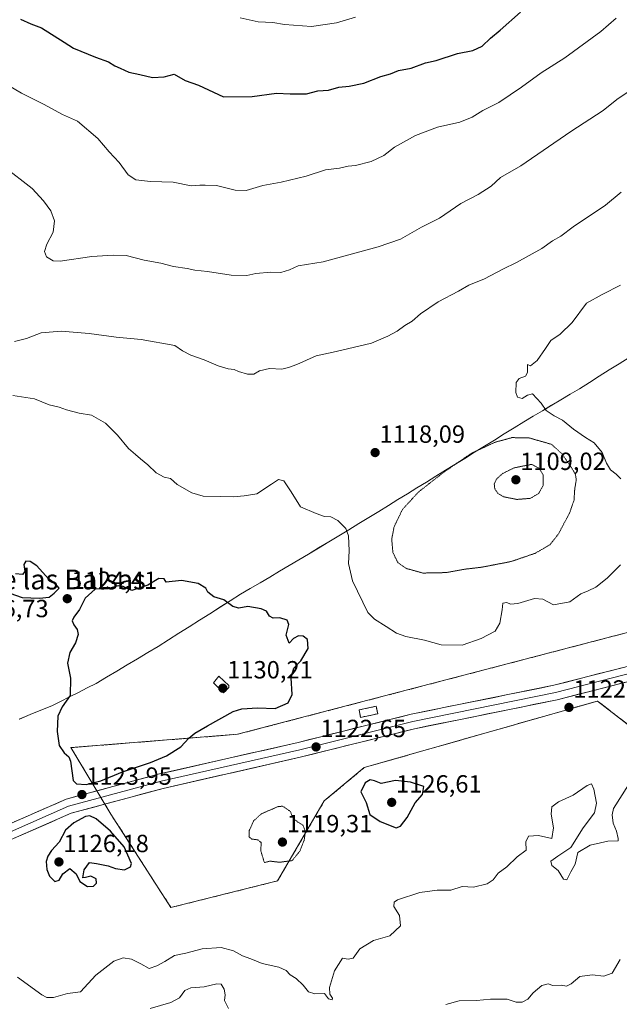
# Model space of a CAD drawing. Units: metres. Extents: x 614309 to 617760, y 4727063 to 4729434.
# Drawn here: x 617139 to 617381, y 4727474 to 4727870 of the extents above; entities that cross this region are included whole.
import ezdxf
from ezdxf.enums import TextEntityAlignment as Align

# ---------------------------------------------------------------- set-up
doc = ezdxf.new("R2010")
doc.units = ezdxf.units.M
doc.header["$MEASUREMENT"] = 0
doc.linetypes.add('TRAZOS2', pattern=[0.375, 0.25, -0.125])
doc.linetypes.add('TRAZOSX2', pattern=[1.5, 1, -0.5])
for name, color, linetype, lineweight in [('Arbolado forestal CxS', 92, 'Continuous', 0), ('Carátula', 7, 'Continuous', 5), ('Curva de nivel maestra', 36, 'Continuous', 30), ('Curva de nivel normal', 36, 'Continuous', 0), ('Curva de nivel normal depresión', 36, 'TRAZOS2', 0), ('Edificación ligera', 1, 'Continuous', 0), ('Edificación ligera Cxs', 1, 'Continuous', 0), ('Instalación de energía eléctrica', 135, 'TRAZOSX2', 0), ('Instalación de energía eléctrica Cxs', 135, 'Continuous', 0), ('Layer 0', 7, 'Continuous', 0), ('Municipio', 9, 'Continuous', 13), ('Municipio CxS', 142, 'Continuous', 0), ('Núcleo urbano CxS', 19, 'Continuous', 0), ('Punto de cota en terreno', 7, 'Continuous', 0), ('Rótulo de punto de cota en terreno', 19, 'Continuous', 0), ('Texto cartográfico', 19, 'Continuous', 0)]:
    doc.layers.add(name, color=color, linetype=linetype, lineweight=lineweight)
doc.styles.add('Arial', font='txt', dxfattribs={"height": 0.2})

# ---------------------------------------------------------------- blocks, each defined once
blk = doc.blocks.new('*U156')
at = {"layer": 'Núcleo urbano CxS', "color": 19, "linetype": 'Continuous', "lineweight": 0}
blk.add_polyline3d([(617396.08, 4727577.06, 1120.74), (617371.92, 4727595.85, 1122.24), (617277.96, 4727569.01, 1124.69), (617261.85, 4727555.59, 1121.63), (617243.06, 4727523.37, 1121.42), (617200.11, 4727512.63, 1122.8), (617200.11, 4727512.63, 1122.8), (617175.95, 4727550.22, 1123.96), (617159.84, 4727577.06, 1125.48), (617226.95, 4727582.43, 1122.94), (617463.2, 4727644.17, 1122.68)], dxfattribs=at)
blk = doc.blocks.new('*U176')
at = {"layer": 'Instalación de energía eléctrica Cxs', "color": 135, "linetype": 'Continuous', "lineweight": 0}
blk.add_polyline3d([(617396.0817, 4727577.0607, 1120.4166), (617371.9211, 4727595.8527, 1122.4299), (617277.9609, 4727569.0081, 1123.8195), (617261.8533, 4727555.5853, 1121.1744), (617243.0609, 4727523.3709, 1120.7372), (617200.1077, 4727512.6331, 1123.3632), (617200.1077, 4727512.6331, 1123.3632), (617175.9473, 4727550.2171, 1123.7882), (617159.8403, 4727577.0627, 1125.3309), (617226.9545, 4727582.4313, 1123.006), (617463.1969, 4727644.1739, 1122.9185)], dxfattribs=at)
blk = doc.blocks.new('*U177')
at = {"layer": 'Municipio CxS', "color": 142, "linetype": 'Continuous', "lineweight": 0}
blk.add_polyline3d([(617139.0525, 4727588.59, 1121.49), (617143.405, 4727590.36, 1122.0944), (617147.7575, 4727592.13, 1122.8214), (617152.11, 4727593.9, 1123.692), (617155.686, 4727595.7, 1124.3789), (617159.262, 4727597.5, 1124.9281), (617162.838, 4727599.3, 1125.6234), (617166.414, 4727601.1, 1126.2851), (617169.99, 4727602.9, 1126.8292), (617174.1583, 4727605.3967, 1127.2435), (617178.3267, 4727607.8933, 1127.2402), (617182.495, 4727610.39, 1127.1286), (617186.6633, 4727612.8867, 1127.3403), (617190.8317, 4727615.3833, 1127.3431), (617195, 4727617.88, 1126.9164), (617199.1438, 4727620.505, 1126.6569), (617203.2875, 4727623.13, 1126.4967), (617207.4312, 4727625.755, 1126.4042), (617211.575, 4727628.38, 1126.2089), (617215.7187, 4727631.005, 1125.7012), (617219.8625, 4727633.63, 1125.2959), (617224.0062, 4727636.255, 1124.8748), (617228.15, 4727638.88, 1124.4739), (617232.0643, 4727641.19, 1124.3501), (617235.9786, 4727643.5, 1123.8821), (617239.8929, 4727645.81, 1123.4497), (617243.8071, 4727648.12, 1123.0775), (617247.7214, 4727650.43, 1122.8431), (617251.6357, 4727652.74, 1123.1614), (617255.55, 4727655.05, 1122.2518), (617259.5886, 4727657.5086, 1121.6266), (617263.6271, 4727659.9671, 1121.3764), (617267.6657, 4727662.4257, 1121.0584), (617271.7043, 4727664.8843, 1119.9644), (617275.7429, 4727667.3429, 1118.726), (617279.7814, 4727669.8014, 1118.0245), (617283.82, 4727672.26, 1117.3624), (617287.6525, 4727674.625, 1116.8989), (617291.485, 4727676.99, 1116.1303), (617295.3175, 4727679.355, 1115.6954), (617299.15, 4727681.72, 1115.5187), (617302.9825, 4727684.085, 1115.2329), (617306.815, 4727686.45, 1115.1463), (617310.6475, 4727688.815, 1114.9527), (617314.48, 4727691.18, 1114.8002), (617318.4457, 4727693.6371, 1114.5745), (617322.4114, 4727696.0943, 1114.5582), (617326.3771, 4727698.5514, 1114.7454), (617330.3429, 4727701.0086, 1115.1321), (617334.3086, 4727703.4657, 1115.735), (617338.2743, 4727705.9229, 1116.5338), (617342.24, 4727708.38, 1117.84), (617345.9683, 4727710.5933, 1118.937), (617349.6967, 4727712.8067, 1119.6517), (617353.425, 4727715.02, 1120.592), (617357.1533, 4727717.2333, 1121.7887), (617360.8817, 4727719.4467, 1122.5198), (617364.61, 4727721.66, 1122.9321), (617368.6114, 4727724.19, 1123.1037), (617372.6129, 4727726.72, 1123.1344), (617376.6143, 4727729.25, 1122.968), (617380.6157, 4727731.78, 1123.1657), (617384.6171, 4727734.31, 1123.3644)], dxfattribs=at)
blk = doc.blocks.new('5PATER')
at = {"layer": 'Carátula', "linetype": 'Continuous', "lineweight": 5}
h = blk.add_hatch(color=250, dxfattribs=at)
edge = h.paths.add_edge_path()
edge.add_ellipse((0, 0.01), major_axis=(-1.33, -1.34), ratio=0.999422, start_angle=0, end_angle=360)

msp = doc.modelspace()

# ---------------------------------------------------------------- linework, layer by layer
at = {"layer": 'Arbolado forestal CxS', "color": 92, "linetype": 'Continuous', "lineweight": 0}
msp.add_polyline3d([(617463.2, 4727644.17, 1122.68), (617226.95, 4727582.43, 1122.94), (617159.84, 4727577.06, 1125.48), (617175.95, 4727550.22, 1123.96), (617200.11, 4727512.63, 1122.8), (617243.06, 4727523.37, 1121.42), (617261.85, 4727555.59, 1121.63), (617277.96, 4727569.01, 1124.69), (617371.92, 4727595.85, 1122.24), (617396.08, 4727577.06, 1120.74)], dxfattribs=at)
msp.add_polyline3d([(617463.2, 4727644.17, 1122.68), (617226.95, 4727582.43, 1122.94), (617159.84, 4727577.06, 1125.48), (617175.95, 4727550.22, 1123.96), (617200.11, 4727512.63, 1122.8), (617243.06, 4727523.37, 1121.42), (617261.85, 4727555.59, 1121.63), (617277.96, 4727569.01, 1124.69), (617371.92, 4727595.85, 1122.24), (617396.08, 4727577.06, 1120.74)], dxfattribs=at)
at = {"layer": 'Curva de nivel maestra', "color": 36, "linetype": 'Continuous', "lineweight": 30}
for points in [[(617139.48, 4727870.57, 1100), (617143.69, 4727868.69, 1100), (617148.04, 4727867.12, 1100), (617157.11, 4727861.38, 1100), (617160.82, 4727858.92, 1100), (617169.68, 4727855.34, 1100), (617175.02, 4727853.47, 1100), (617177.45, 4727851.8, 1100), (617179.71, 4727850.9, 1100), (617183.15, 4727849.23, 1100), (617187.61, 4727848.32, 1100), (617192.74, 4727847.12, 1100), (617197.35, 4727847.44, 1100), (617201.44, 4727848.42, 1100), (617205.77, 4727845.96, 1100), (617211.22, 4727844.06, 1100), (617221.22, 4727839.25, 1100), (617232.77, 4727839.4, 1100), (617242.61, 4727840.83, 1100), (617248.11, 4727840.58, 1100), (617254.63, 4727840.57, 1100), (617259.24, 4727841.78, 1100), (617263.49, 4727842.05, 1100), (617267.65, 4727843.26, 1100), (617271.9, 4727843.66, 1100), (617277.79, 4727844.88, 1100), (617284.63, 4727847.45, 1100), (617288.52, 4727848.64, 1100), (617291.8, 4727849.87, 1100), (617296.8, 4727850.87, 1100), (617302.61, 4727853, 1100), (617306.92, 4727853.98, 1100), (617315.5, 4727856.75, 1100), (617321.62, 4727858.03, 1100), (617325.42, 4727859.72, 1100), (617328.78, 4727863, 1100), (617332.7, 4727866.21, 1100), (617340.86, 4727873.48, 1100)], [(617147.18, 4727637.25, 1125), (617151.02, 4727637.64, 1125), (617153.11, 4727639.34, 1125), (617155.06, 4727641.36, 1125), (617153.54, 4727643.14, 1125), (617150.78, 4727645.14, 1125), (617146.12, 4727650.28, 1125), (617143.45, 4727652.12, 1125), (617141.61, 4727652.26, 1125), (617140.81, 4727650.92, 1125), (617141.32, 4727648.06, 1125), (617140.33, 4727646.79, 1125), (617137.51, 4727647.1, 1125)], [(617165.91, 4727562.23, 1125), (617171.86, 4727563.73, 1125), (617180.61, 4727567.34, 1125), (617191.9, 4727571.02, 1125), (617198.37, 4727573.7, 1125), (617204.1, 4727577.34, 1125), (617207.33, 4727580.83, 1125), (617209.77, 4727582.93, 1125), (617214.77, 4727585.86, 1125), (617225.12, 4727591.62, 1125), (617228.68, 4727592.67, 1125), (617234.94, 4727593.12, 1125), (617242.07, 4727592.89, 1125), (617247.3, 4727595.16, 1125), (617248.9, 4727598.48, 1125), (617248.52, 4727605.14, 1125), (617249.66, 4727609.15, 1125), (617252.44, 4727612.04, 1125), (617255.32, 4727617, 1125), (617255.08, 4727620.7, 1125), (617253.41, 4727622.01, 1125), (617251.44, 4727622.08, 1125), (617249.44, 4727621.1, 1125), (617247.67, 4727619.16, 1125), (617246.56, 4727622.42, 1125), (617247.52, 4727626.65, 1125), (617246.92, 4727628.41, 1125), (617244.01, 4727629.43, 1125), (617241.3, 4727629.23, 1125), (617239.82, 4727630.08, 1125), (617238.55, 4727632.06, 1125), (617236.45, 4727633.03, 1125), (617231.04, 4727633.89, 1125), (617227.38, 4727633.29, 1125), (617225.05, 4727633.89, 1125), (617221.42, 4727636.56, 1125), (617217.38, 4727637.77, 1125), (617214.99, 4727639.66, 1125), (617214.15, 4727641.36, 1125), (617211.09, 4727643.16, 1125), (617204.37, 4727644.37, 1125), (617198.24, 4727643.7, 1125), (617197.35, 4727645.06, 1125), (617195.19, 4727645.27, 1125), (617190.78, 4727642.51, 1125), (617184.3, 4727640.38, 1125), (617180.83, 4727641.94, 1125), (617178.83, 4727642.21, 1125), (617174.58, 4727641.1, 1125), (617169.58, 4727640.86, 1125), (617165.52, 4727637.29, 1125), (617163.24, 4727632.77, 1125), (617161.01, 4727629.69, 1125), (617160.39, 4727628.12, 1125), (617160.98, 4727626.57, 1125), (617162.38, 4727624.63, 1125), (617162.78, 4727622.61, 1125), (617161.71, 4727619.3, 1125), (617159.41, 4727615.37, 1125), (617158.5, 4727611.04, 1125), (617159.69, 4727605.04, 1125), (617159.54, 4727598.04, 1125), (617156.25, 4727593.55, 1125), (617154.62, 4727589.75, 1125), (617154.25, 4727583.55, 1125), (617155.05, 4727577.93, 1125), (617157.09, 4727574.94, 1125), (617159.01, 4727573.33, 1125), (617159.66, 4727571.66, 1125), (617160.73, 4727563.76, 1125), (617162.06, 4727562.48, 1125), (617165.91, 4727562.23, 1125)], [(617130.1, 4727641.02, 1125), (617140.25, 4727637.55, 1125), (617147.18, 4727637.25, 1125)], [(617290.84, 4727544.78, 1125), (617292.59, 4727545.47, 1125), (617295.17, 4727548.9, 1125), (617298.49, 4727554.76, 1125), (617301.45, 4727558.24, 1125), (617301.96, 4727561.37, 1125), (617296.63, 4727563.09, 1125), (617290.58, 4727563.76, 1125), (617284.74, 4727562.67, 1125), (617282.11, 4727563.7, 1125), (617280.39, 4727564.14, 1125), (617278.28, 4727562.86, 1125), (617276.53, 4727559.29, 1125), (617278.7, 4727554.97, 1125), (617280.16, 4727550.09, 1125), (617284.37, 4727547.25, 1125), (617290.84, 4727544.78, 1125)], [(617166.56, 4727521.16, 1125), (617168.91, 4727521.17, 1125), (617170.15, 4727522.42, 1125), (617169.99, 4727524.25, 1125), (617167.83, 4727525.28, 1125), (617165.68, 4727524.71, 1125), (617164.65, 4727524.63, 1125), (617165.17, 4727527.77, 1125), (617167.34, 4727530.78, 1125), (617170.12, 4727530.43, 1125), (617174.78, 4727529.44, 1125), (617177.78, 4727528.33, 1125), (617181.46, 4727527.86, 1125), (617183.76, 4727529.03, 1125), (617184.17, 4727530.4, 1125), (617181.27, 4727537.11, 1125), (617175.71, 4727543.35, 1125), (617169.97, 4727548.32, 1125), (617167.43, 4727549.52, 1125), (617165.67, 4727549.37, 1125), (617161, 4727546.81, 1125), (617157.62, 4727543.79, 1125), (617155.14, 4727538.91, 1125), (617152.05, 4727535.55, 1125), (617150.52, 4727533.37, 1125), (617149.9, 4727531.11, 1125), (617150.06, 4727528, 1125), (617151.23, 4727525.31, 1125), (617153.33, 4727523.13, 1125), (617155.06, 4727523.69, 1125), (617156.58, 4727526.23, 1125), (617159.44, 4727528.36, 1125), (617161.93, 4727526.19, 1125), (617163.48, 4727523.07, 1125), (617166.56, 4727521.16, 1125)]]:
    msp.add_polyline3d(points, dxfattribs=at)
at = {"layer": 'Curva de nivel normal', "color": 36, "linetype": 'Continuous', "lineweight": 0}
for points in [[(617130.21, 4727846.43, 1105), (617139.91, 4727840.8, 1105), (617148.78, 4727836.4, 1105), (617156.46, 4727832.19, 1105), (617162.46, 4727829.54, 1105), (617170.64, 4727822.49, 1105), (617175.28, 4727817.18, 1105), (617179.27, 4727812.83, 1105), (617182.9, 4727807.88, 1105), (617185.99, 4727805.9, 1105), (617191.82, 4727805.14, 1105), (617201, 4727804.9, 1105), (617208.23, 4727803.47, 1105), (617211.76, 4727803.71, 1105), (617213.88, 4727803.75, 1105), (617218.4, 4727803.62, 1105), (617225.97, 4727801.66, 1105), (617230.4, 4727801.61, 1105), (617237.11, 4727803.65, 1105), (617244.44, 4727804.88, 1105), (617254.62, 4727807.34, 1105), (617262.32, 4727809.89, 1105), (617268.04, 4727810.62, 1105), (617271.45, 4727811.33, 1105), (617274.45, 4727811.6, 1105), (617280.7, 4727813.32, 1105), (617285.78, 4727815.68, 1105), (617290.18, 4727819.02, 1105), (617298.64, 4727823.72, 1105), (617307.43, 4727827.12, 1105), (617316.43, 4727829.16, 1105), (617321.43, 4727831.08, 1105), (617325.76, 4727833.78, 1105), (617332.16, 4727837.06, 1105), (617341.33, 4727843.16, 1105), (617349.26, 4727849.01, 1105), (617358.77, 4727855.01, 1105), (617373.16, 4727865.67, 1105), (617379.46, 4727871.02, 1105)], [(617228.02, 4727871.18, 1095), (617235.27, 4727869.52, 1095), (617241.09, 4727869.22, 1095), (617245.77, 4727868.5, 1095), (617256.77, 4727867.7, 1095), (617266.77, 4727869.16, 1095), (617274.42, 4727871.39, 1095)], [(617132.84, 4727811.27, 1110), (617144.24, 4727802.38, 1110), (617148.76, 4727797.35, 1110), (617151.72, 4727793.36, 1110), (617153.2, 4727789.33, 1110), (617152.61, 4727784.82, 1110), (617150.08, 4727779.89, 1110), (617149.16, 4727776.98, 1110), (617150.04, 4727774.8, 1110), (617152.74, 4727773.28, 1110), (617155.49, 4727773.06, 1110), (617168.29, 4727774.96, 1110), (617176.83, 4727775.52, 1110), (617182.12, 4727775.36, 1110), (617189.29, 4727773.47, 1110), (617196.04, 4727772.24, 1110), (617201.2, 4727770.92, 1110), (617206.67, 4727770.16, 1110), (617209.77, 4727769.5, 1110), (617214.77, 4727768.98, 1110), (617224.4, 4727767.49, 1110), (617230.61, 4727767.27, 1110), (617234.34, 4727768.06, 1110), (617240.35, 4727768.71, 1110), (617244.38, 4727768.56, 1110), (617247.85, 4727769.55, 1110), (617251.34, 4727771.2, 1110), (617261.44, 4727772.89, 1110), (617283.56, 4727778.88, 1110), (617292.61, 4727781.98, 1110), (617300.94, 4727786.83, 1110), (617308.28, 4727790.36, 1110), (617316.91, 4727796.36, 1110), (617323.82, 4727800.02, 1110), (617329.06, 4727803.32, 1110), (617332.88, 4727806.86, 1110), (617340.96, 4727811.52, 1110), (617361.1, 4727825.38, 1110), (617374.1, 4727833.79, 1110), (617379.63, 4727838.23, 1110), (617384.6, 4727841.56, 1110)], [(617137.09, 4727740.75, 1115), (617142, 4727741.96, 1115), (617147.8, 4727744.22, 1115), (617155.96, 4727744.86, 1115), (617167.21, 4727743.92, 1115), (617178.05, 4727742.41, 1115), (617188.12, 4727741.5, 1115), (617201.66, 4727739.06, 1115), (617204.8, 4727737.02, 1115), (617208.17, 4727735.28, 1115), (617213.54, 4727733.3, 1115), (617219.12, 4727730.92, 1115), (617223.15, 4727729.68, 1115), (617225.52, 4727729.45, 1115), (617227.36, 4727728.62, 1115), (617230.95, 4727727.54, 1115), (617233.43, 4727727.62, 1115), (617235.77, 4727728.93, 1115), (617239.77, 4727729.84, 1115), (617244.77, 4727729.53, 1115), (617247.44, 4727730.2, 1115), (617250.77, 4727731.43, 1115), (617258.56, 4727734.97, 1115), (617266.58, 4727736.71, 1115), (617280.89, 4727739.99, 1115), (617287.44, 4727742.89, 1115), (617291.23, 4727744.85, 1115), (617294.26, 4727747.11, 1115), (617297.28, 4727748.86, 1115), (617300.66, 4727751.81, 1115), (617307.77, 4727756.7, 1115), (617315.9, 4727760.94, 1115), (617320.13, 4727763.38, 1115), (617326.33, 4727765.92, 1115), (617333.75, 4727769.92, 1115), (617339.32, 4727772.52, 1115), (617349.43, 4727778.15, 1115), (617353.76, 4727781.26, 1115), (617357.1, 4727783.21, 1115), (617362.1, 4727786.94, 1115), (617375.1, 4727795.68, 1115), (617381.43, 4727800.93, 1115)], [(617381.1, 4727763.49, 1120), (617373.76, 4727759.65, 1120), (617367.46, 4727756.17, 1120), (617361.73, 4727748.39, 1120), (617356.78, 4727743.68, 1120), (617353.11, 4727741.19, 1120), (617350.97, 4727737.9, 1120), (617347.6, 4727733.12, 1120), (617344.84, 4727730.96, 1120), (617343.7, 4727731.4, 1120), (617343.7, 4727728.29, 1120), (617342.93, 4727726.77, 1120), (617340.33, 4727725.82, 1120), (617339.16, 4727724.19, 1120), (617338.98, 4727720.11, 1120), (617339.66, 4727718.25, 1120), (617341.49, 4727717.76, 1120), (617343.75, 4727719.1, 1120), (617345.7, 4727719.57, 1120), (617349.18, 4727715.9, 1120), (617351.21, 4727712.92, 1120), (617354.47, 4727710.73, 1120), (617357.85, 4727709.02, 1120), (617362.18, 4727705.44, 1120), (617367.02, 4727702.04, 1120), (617370.53, 4727699.84, 1120), (617373.73, 4727695.99, 1120), (617375.48, 4727691.75, 1120), (617377.14, 4727689.07, 1120), (617379.33, 4727687.26, 1120), (617381.24, 4727685.39, 1120)], [(617381.08, 4727650.68, 1120), (617375.77, 4727645.34, 1120), (617371.25, 4727641.72, 1120), (617368.16, 4727640.21, 1120), (617365.21, 4727639.01, 1120), (617360.76, 4727635.8, 1120), (617354.12, 4727634.66, 1120), (617349.9, 4727636.9, 1120), (617346.53, 4727637.13, 1120), (617339.85, 4727635.12, 1120), (617336.9, 4727634.9, 1120), (617335.33, 4727635.54, 1120), (617333.82, 4727635.23, 1120), (617333.5, 4727632.58, 1120), (617332.54, 4727627.24, 1120), (617330.61, 4727623.95, 1120), (617325.03, 4727621.01, 1120), (617317.43, 4727618.41, 1120), (617308.92, 4727618.51, 1120), (617302.24, 4727620.42, 1120), (617294.66, 4727621.89, 1120), (617290.87, 4727623.21, 1120), (617286.83, 4727625.81, 1120), (617282.03, 4727628.78, 1120), (617279.4, 4727631.55, 1120), (617273.26, 4727644.24, 1120), (617271.64, 4727651.25, 1120), (617271.84, 4727656.39, 1120), (617271.65, 4727662.37, 1120), (617270.48, 4727665.35, 1120), (617267.37, 4727668.62, 1120), (617264.45, 4727670.04, 1120), (617261.97, 4727670.22, 1120), (617258.53, 4727671.44, 1120), (617252.3, 4727674.16, 1120), (617248.53, 4727680.11, 1120), (617245.63, 4727684.53, 1120), (617243.44, 4727685.08, 1120), (617240.59, 4727683.29, 1120), (617234.69, 4727679.28, 1120), (617229.59, 4727678.47, 1120), (617225.29, 4727678.08, 1120), (617219.97, 4727678.3, 1120), (617213.14, 4727678.39, 1120), (617208.47, 4727679.69, 1120), (617202.64, 4727683.1, 1120), (617199.91, 4727685.54, 1120), (617197.36, 4727686.11, 1120), (617194.2, 4727687.77, 1120), (617190.83, 4727691.04, 1120), (617187.82, 4727693.41, 1120), (617185.87, 4727695.25, 1120), (617183.07, 4727697.54, 1120), (617178.63, 4727703, 1120), (617173.76, 4727707.82, 1120), (617168.12, 4727711.07, 1120), (617163.17, 4727711.9, 1120), (617158.08, 4727713.2, 1120), (617155.11, 4727714.3, 1120), (617151.12, 4727715.23, 1120), (617145.12, 4727717.68, 1120), (617136.45, 4727718.96, 1120)], [(617221.22, 4727599.15, 1130), (617223.44, 4727601.32, 1130), (617223.44, 4727602.16, 1130), (617219.44, 4727605.81, 1130), (617217.2, 4727603.13, 1130), (617221.22, 4727599.15, 1130)], [(617138.27, 4727484.57, 1120), (617148.05, 4727477.47, 1120), (617150.08, 4727476.37, 1120), (617152.76, 4727476.35, 1120), (617158.46, 4727477.96, 1120), (617163.68, 4727478.63, 1120), (617169.88, 4727485.4, 1120), (617177.04, 4727491.06, 1120), (617180.8, 4727492.4, 1120), (617184.21, 4727491.8, 1120), (617187.98, 4727489.88, 1120), (617191.37, 4727488.05, 1120), (617194.38, 4727489.2, 1120), (617197.6, 4727490.82, 1120), (617201.5, 4727493.26, 1120), (617206.16, 4727494.18, 1120), (617212.65, 4727495.92, 1120), (617220.31, 4727496.56, 1120), (617225.35, 4727495.23, 1120), (617228.95, 4727493.2, 1120), (617232.28, 4727491.89, 1120), (617236.79, 4727490.06, 1120), (617243.57, 4727488.64, 1120), (617246.54, 4727487.26, 1120), (617248.07, 4727485.56, 1120), (617250.56, 4727484.08, 1120), (617253.4, 4727481.37, 1120), (617255.47, 4727478.66, 1120), (617257.99, 4727477.82, 1120), (617261.96, 4727477.92, 1120), (617263.59, 4727475.86, 1120), (617265, 4727475.37, 1120), (617265.15, 4727476.14, 1120), (617264.08, 4727477.74, 1120), (617264.02, 4727480.45, 1120), (617265.95, 4727487.1, 1120), (617269.14, 4727492.27, 1120), (617271.44, 4727491.77, 1120), (617273.44, 4727492.19, 1120), (617276.11, 4727496.03, 1120), (617281.63, 4727499.37, 1120), (617288.24, 4727501.23, 1120), (617292.57, 4727505.24, 1120), (617292.1, 4727509.36, 1120), (617289.86, 4727512.98, 1120), (617290, 4727514.78, 1120), (617291.4, 4727515.71, 1120), (617300.36, 4727518.74, 1120), (617307.33, 4727519.68, 1120), (617312.78, 4727519.57, 1120), (617317.35, 4727521.08, 1120), (617321.92, 4727520.8, 1120), (617327.46, 4727522.15, 1120), (617329.8, 4727523.78, 1120), (617331.82, 4727526.52, 1120), (617335.43, 4727528.99, 1120), (617339.55, 4727533.03, 1120), (617343.11, 4727535.74, 1120), (617342.98, 4727539.08, 1120), (617344.03, 4727541.45, 1120), (617348.06, 4727541.67, 1120), (617353.43, 4727540.46, 1120), (617354.22, 4727544.77, 1120), (617353.25, 4727550.25, 1120), (617353.44, 4727553.26, 1120), (617356.14, 4727555.22, 1120), (617362.06, 4727557.87, 1120), (617367.7, 4727561.77, 1120), (617369.43, 4727562.5, 1120), (617370.34, 4727560.33, 1120), (617371.49, 4727554.62, 1120), (617370.63, 4727550.77, 1120), (617366.09, 4727544.74, 1120), (617361.16, 4727536.86, 1120), (617355.89, 4727533.35, 1120), (617353.09, 4727531.36, 1120), (617353.48, 4727529.51, 1120), (617356.07, 4727527.59, 1120), (617358.23, 4727524.12, 1120), (617359.52, 4727523.8, 1120), (617361.13, 4727526.98, 1120), (617362.91, 4727530.04, 1120), (617363.94, 4727534.85, 1120), (617368.97, 4727537.81, 1120), (617373.1, 4727538.72, 1120), (617376.1, 4727539.42, 1120), (617380.2, 4727539.48, 1120), (617380.23, 4727540.49, 1120), (617379.5, 4727543.44, 1120), (617378.25, 4727546.62, 1120), (617377.76, 4727550, 1120), (617378.38, 4727552.51, 1120), (617384.38, 4727562.04, 1120)], [(617381.07, 4727491.63, 1115), (617377.72, 4727486.21, 1115), (617374.38, 4727484.96, 1115), (617369.73, 4727485.52, 1115), (617364.73, 4727484.78, 1115), (617361.27, 4727481.94, 1115), (617359.38, 4727480.96, 1115), (617357.22, 4727481.31, 1115), (617353.91, 4727481.19, 1115), (617351.97, 4727481.84, 1115), (617349.51, 4727481.24, 1115), (617345.94, 4727478.21, 1115), (617343.82, 4727475.64, 1115), (617341.53, 4727474.47, 1115), (617339.1, 4727474.54, 1115), (617335.46, 4727475.68, 1115), (617331.88, 4727475.72, 1115), (617328.79, 4727475.76, 1115), (617323.12, 4727475.16, 1115), (617316.18, 4727475.04, 1115), (617310.76, 4727473.53, 1115)], [(617223.32, 4727471.93, 1115), (617221.68, 4727475.17, 1115), (617221.91, 4727477.42, 1115), (617221.55, 4727479.71, 1115), (617220.33, 4727481.73, 1115), (617218.57, 4727481.87, 1115), (617213.44, 4727480.73, 1115), (617208.16, 4727480.25, 1115), (617205.65, 4727479.15, 1115), (617203.49, 4727476.24, 1115), (617200.11, 4727474.38, 1115), (617191.78, 4727471.97, 1115)]]:
    msp.add_polyline3d(points, dxfattribs=at)
at = {"layer": 'Curva de nivel normal depresión', "color": 36, "linetype": 'TRAZOS2', "lineweight": 0}
for points in [[(617301.6, 4727647.41, 1115), (617311, 4727647.6, 1115), (617318.74, 4727649.01, 1115), (617325.14, 4727649.74, 1115), (617337.14, 4727652.07, 1115), (617346.86, 4727655.4, 1115), (617352.76, 4727658.85, 1115), (617356.1, 4727663.08, 1115), (617360.63, 4727671.6, 1115), (617362.42, 4727676.76, 1115), (617362.71, 4727681.23, 1115), (617363.34, 4727685.03, 1115), (617362.95, 4727687.35, 1115), (617361.05, 4727690.36, 1115), (617357.64, 4727695.37, 1115), (617353.43, 4727699.27, 1115), (617344.3, 4727701.88, 1115), (617337.43, 4727701.99, 1115), (617330.49, 4727700.08, 1115), (617320.99, 4727695.62, 1115), (617309.99, 4727688.06, 1115), (617299.74, 4727680.03, 1115), (617293.33, 4727673.03, 1115), (617289.96, 4727666.03, 1115), (617289, 4727661.03, 1115), (617289.5, 4727655.68, 1115), (617291.46, 4727651.65, 1115), (617294.78, 4727649.28, 1115), (617301.6, 4727647.41, 1115)], [(617339.42, 4727677.07, 1110), (617344.86, 4727677.53, 1110), (617348.19, 4727679.5, 1110), (617349.97, 4727682.65, 1110), (617349.95, 4727687.02, 1110), (617348.34, 4727689.61, 1110), (617345.43, 4727691.21, 1110), (617338.26, 4727689.81, 1110), (617333.7, 4727687.53, 1110), (617331.29, 4727685.39, 1110), (617330.3, 4727683.36, 1110), (617330.52, 4727681.36, 1110), (617331.75, 4727679.5, 1110), (617334.14, 4727678.13, 1110), (617339.42, 4727677.07, 1110)], [(617237.74, 4727530.73, 1120), (617239.99, 4727531.32, 1120), (617243.83, 4727530.87, 1120), (617248.9, 4727531.53, 1120), (617252.02, 4727535.36, 1120), (617253.76, 4727539.72, 1120), (617254.24, 4727543.24, 1120), (617253.28, 4727545.81, 1120), (617251.27, 4727547.04, 1120), (617249.37, 4727548.52, 1120), (617248.22, 4727551.37, 1120), (617245.05, 4727553.47, 1120), (617243.32, 4727553.32, 1120), (617236.58, 4727550.44, 1120), (617233.41, 4727547.55, 1120), (617231.65, 4727543.61, 1120), (617231.53, 4727541.18, 1120), (617232.58, 4727540.22, 1120), (617235.1, 4727539.92, 1120), (617236.4, 4727538.81, 1120), (617236.34, 4727535.28, 1120), (617237.74, 4727530.73, 1120)]]:
    msp.add_polyline3d(points, dxfattribs=at)
at = {"layer": 'Edificación ligera', "color": 1, "linetype": 'Continuous', "lineweight": 0}
msp.add_polyline3d([(617283.36, 4727590.7, 1122.9), (617276.5, 4727589.23, 1123.04), (617275.86, 4727592.24, 1123.05), (617282.71, 4727593.71, 1122.99), (617283.36, 4727590.7, 1122.9)], dxfattribs=at)
at = {"layer": 'Edificación ligera Cxs', "color": 1, "linetype": 'Continuous', "lineweight": 0}
msp.add_polyline3d([(617283.36, 4727590.7, 1122.9), (617276.5, 4727589.23, 1123.04), (617275.86, 4727592.24, 1123.05), (617282.71, 4727593.71, 1122.99), (617283.36, 4727590.7, 1122.9)], close=True, dxfattribs=at)
at = {"layer": 'Instalación de energía eléctrica', "color": 135, "linetype": 'TRAZOSX2', "lineweight": 0}
for points in [[(617463.2, 4727644.17, 1122.92), (617226.95, 4727582.43, 1123.01), (617159.84, 4727577.06, 1125.33), (617175.95, 4727550.22, 1123.79), (617200.11, 4727512.63, 1123.36), (617243.06, 4727523.37, 1120.74), (617261.85, 4727555.59, 1121.17), (617277.96, 4727569.01, 1123.82), (617371.92, 4727595.85, 1122.43), (617396.08, 4727577.06, 1120.42)], [(617276.5, 4727589.23, 1123.04), (617283.36, 4727590.7, 1122.9), (617282.71, 4727593.71, 1122.99), (617275.86, 4727592.24, 1123.05), (617276.5, 4727589.23, 1123.04)]]:
    msp.add_polyline3d(points, dxfattribs=at)
at = {"layer": 'Instalación de energía eléctrica Cxs', "color": 135, "linetype": 'Continuous', "lineweight": 0}
msp.add_polyline3d([(617276.5, 4727589.23, 1123.04), (617275.86, 4727592.24, 1123.05), (617282.71, 4727593.71, 1122.99), (617283.36, 4727590.7, 1122.9), (617276.5, 4727589.23, 1123.04)], close=True, dxfattribs=at)
at = {"layer": 'Layer 0', "linetype": 'Continuous', "lineweight": 0}
for points in [[(617124.44, 4727539.83), (617132.84, 4727545.27), (617157.88, 4727556.31), (617195.46, 4727566.44), (617251.31, 4727579.14), (617296.86, 4727590.53), (617354.26, 4727602.17), (617395.48, 4727612.74), (617437.27, 4727623.05), (617476.25, 4727633.47), (617493.89, 4727633.47), (617512.13, 4727629.65), (617531.22, 4727622.66), (617547.4, 4727615.36), (617570.97, 4727610.95), (617586.41, 4727609.69), (617603.44, 4727614.52), (617623.55, 4727623.02), (617644.16, 4727638.94), (617668.31, 4727656.92), (617690.69, 4727665.92), (617734.31, 4727672.57), (617750.94, 4727676.47)], [(617750.99, 4727673.4), (617734.88, 4727669.62), (617691.49, 4727663.01), (617669.79, 4727654.28), (617645.98, 4727636.55), (617625.07, 4727620.41), (617604.44, 4727611.68), (617586.71, 4727606.65), (617570.57, 4727607.98), (617546.49, 4727612.47), (617530.09, 4727619.88), (617511.3, 4727626.76), (617493.58, 4727630.47), (617476.64, 4727630.47), (617438.01, 4727620.15), (617396.21, 4727609.83), (617354.93, 4727599.24), (617297.52, 4727587.6), (617252.01, 4727576.23), (617196.18, 4727563.53), (617158.88, 4727553.47), (617134.27, 4727542.62), (617122.57, 4727535.05)], [(617396.94, 4727606.92), (617355.61, 4727596.32), (617298.18, 4727584.68), (617252.71, 4727573.31), (617196.91, 4727560.61), (617159.88, 4727550.63), (617135.7, 4727539.98), (617118.04, 4727528.55), (617098.07, 4727512.36), (617080.62, 4727507.99), (617056.99, 4727499.94), (617029.74, 4727482.91), (616994.2, 4727461.7), (616959.18, 4727442.86), (616924.7, 4727425.62), (616889.9, 4727409.4)]]:
    msp.add_lwpolyline(points, dxfattribs=at)
for points in [[(617137.01, 4727547.11, 1122.51), (617141.19, 4727548.95, 1122.88), (617145.36, 4727550.79, 1123.17), (617149.53, 4727552.63, 1123.47), (617153.7, 4727554.47, 1123.74), (617157.88, 4727556.31, 1123.92), (617162.57, 4727557.58, 1123.86), (617167.27, 4727558.84, 1124.03), (617171.97, 4727560.11, 1124.17), (617176.67, 4727561.37, 1123.98), (617181.37, 4727562.64, 1123.91), (617186.06, 4727563.91, 1123.95), (617190.76, 4727565.17, 1123.82), (617195.46, 4727566.44, 1123.67), (617200.12, 4727567.5, 1123.54), (617204.77, 4727568.56, 1123.45), (617209.42, 4727569.61, 1123.36), (617214.08, 4727570.67, 1123.29), (617218.73, 4727571.73, 1123.22), (617223.39, 4727572.79, 1123.13), (617228.04, 4727573.85, 1123.02), (617232.7, 4727574.91, 1122.88), (617237.35, 4727575.97, 1122.75), (617242.01, 4727577.03, 1122.7), (617246.66, 4727578.09, 1122.66), (617251.31, 4727579.14, 1122.69), (617255.87, 4727580.28, 1122.7), (617260.42, 4727581.42, 1122.71), (617264.98, 4727582.56, 1122.75), (617269.53, 4727583.7, 1122.8), (617274.09, 4727584.84, 1122.83), (617278.64, 4727585.98, 1122.86), (617283.19, 4727587.11, 1122.82), (617287.75, 4727588.25, 1122.77), (617292.3, 4727589.39, 1122.77), (617296.86, 4727590.53, 1122.74), (617301.64, 4727591.5, 1122.72), (617306.43, 4727592.47, 1122.67), (617311.21, 4727593.44, 1122.57), (617315.99, 4727594.41, 1122.49), (617320.78, 4727595.38, 1122.44), (617325.56, 4727596.35, 1122.38), (617330.34, 4727597.32, 1122.3), (617335.13, 4727598.29, 1122.24), (617339.91, 4727599.26, 1122.25), (617344.7, 4727600.23, 1122.31), (617349.48, 4727601.2, 1122.33), (617354.26, 4727602.17, 1122.33), (617358.84, 4727603.34, 1122.37), (617363.42, 4727604.52, 1122.48), (617368, 4727605.69, 1122.57), (617372.58, 4727606.87, 1122.6), (617377.16, 4727608.04, 1122.66), (617381.74, 4727609.21, 1122.65)], [(617383.16, 4727603.39, 1122.62), (617378.57, 4727602.21, 1122.61), (617373.98, 4727601.03, 1122.56), (617369.38, 4727599.85, 1122.46), (617364.79, 4727598.68, 1122.33), (617360.2, 4727597.5, 1122.22), (617355.61, 4727596.32, 1122.15), (617350.82, 4727595.35, 1122.17), (617346.03, 4727594.38, 1122.09), (617341.25, 4727593.41, 1122.1), (617336.46, 4727592.44, 1122.22), (617331.68, 4727591.47, 1122.25), (617326.89, 4727590.5, 1122.32), (617322.11, 4727589.53, 1122.43), (617317.32, 4727588.56, 1122.42), (617312.54, 4727587.59, 1122.55), (617307.75, 4727586.62, 1122.73), (617302.97, 4727585.65, 1122.78), (617298.18, 4727584.68, 1122.75), (617293.63, 4727583.54, 1122.71), (617289.09, 4727582.4, 1122.86), (617284.54, 4727581.27, 1122.88), (617279.99, 4727580.13, 1122.75), (617275.44, 4727578.99, 1122.63), (617270.9, 4727577.86, 1122.72), (617266.35, 4727576.72, 1122.64), (617261.8, 4727575.58, 1122.49), (617257.26, 4727574.44, 1122.47), (617252.71, 4727573.31, 1122.44), (617248.06, 4727572.25, 1122.42), (617243.41, 4727571.19, 1122.47), (617238.76, 4727570.13, 1122.57), (617234.11, 4727569.08, 1122.75), (617229.46, 4727568.02, 1122.94), (617224.81, 4727566.96, 1123.03), (617220.16, 4727565.9, 1123.12), (617215.51, 4727564.85, 1123.28), (617210.86, 4727563.79, 1123.36), (617206.21, 4727562.73, 1123.44), (617201.56, 4727561.67, 1123.57), (617196.91, 4727560.61, 1123.72), (617192.28, 4727559.37, 1123.76), (617187.65, 4727558.12, 1123.83), (617183.02, 4727556.87, 1123.91), (617178.39, 4727555.62, 1123.95), (617173.76, 4727554.38, 1123.92), (617169.14, 4727553.13, 1123.93), (617164.51, 4727551.88, 1124.08), (617159.88, 4727550.63, 1123.71), (617155.85, 4727548.86, 1123.32), (617151.82, 4727547.08, 1123.48), (617147.79, 4727545.3, 1123.05), (617143.76, 4727543.53, 1122.67), (617139.73, 4727541.75, 1122.5), (617135.7, 4727539.98, 1122.11)]]:
    msp.add_polyline3d(points, dxfattribs=at)
at = {"layer": 'Municipio', "color": 9, "linetype": 'Continuous', "lineweight": 13}
msp.add_polyline3d([(617384.62, 4727734.31, 1123.36), (617380.62, 4727731.78, 1123.17), (617376.61, 4727729.25, 1122.97), (617372.61, 4727726.72, 1123.13), (617368.61, 4727724.19, 1123.1), (617364.61, 4727721.66, 1122.93), (617360.88, 4727719.45, 1122.52), (617357.15, 4727717.23, 1121.79), (617353.42, 4727715.02, 1120.59), (617349.7, 4727712.81, 1119.65), (617345.97, 4727710.59, 1118.94), (617342.24, 4727708.38, 1117.84), (617338.27, 4727705.92, 1116.53), (617334.31, 4727703.47, 1115.74), (617330.34, 4727701.01, 1115.13), (617326.38, 4727698.55, 1114.75), (617322.41, 4727696.09, 1114.56), (617318.45, 4727693.64, 1114.57), (617314.48, 4727691.18, 1114.8), (617310.65, 4727688.81, 1114.95), (617306.82, 4727686.45, 1115.15), (617302.98, 4727684.09, 1115.23), (617299.15, 4727681.72, 1115.52), (617295.32, 4727679.36, 1115.7), (617291.49, 4727676.99, 1116.13), (617287.65, 4727674.62, 1116.9), (617283.82, 4727672.26, 1117.36), (617279.78, 4727669.8, 1118.02), (617275.74, 4727667.34, 1118.73), (617271.7, 4727664.88, 1119.96), (617267.67, 4727662.43, 1121.06), (617263.63, 4727659.97, 1121.38), (617259.59, 4727657.51, 1121.63), (617255.55, 4727655.05, 1122.25), (617251.64, 4727652.74, 1123.16), (617247.72, 4727650.43, 1122.84), (617243.81, 4727648.12, 1123.08), (617239.89, 4727645.81, 1123.45), (617235.98, 4727643.5, 1123.88), (617232.06, 4727641.19, 1124.35), (617228.15, 4727638.88, 1124.47), (617224.01, 4727636.26, 1124.87), (617219.86, 4727633.63, 1125.3), (617215.72, 4727631.01, 1125.7), (617211.58, 4727628.38, 1126.21), (617207.43, 4727625.76, 1126.4), (617203.29, 4727623.13, 1126.5), (617199.14, 4727620.51, 1126.66), (617195, 4727617.88, 1126.92), (617190.83, 4727615.38, 1127.34), (617186.66, 4727612.89, 1127.34), (617182.5, 4727610.39, 1127.13), (617178.33, 4727607.89, 1127.24), (617174.16, 4727605.4, 1127.24), (617169.99, 4727602.9, 1126.83), (617166.41, 4727601.1, 1126.29), (617162.84, 4727599.3, 1125.62), (617159.26, 4727597.5, 1124.93), (617155.69, 4727595.7, 1124.38), (617152.11, 4727593.9, 1123.69), (617147.76, 4727592.13, 1122.82), (617143.41, 4727590.36, 1122.09), (617139.05, 4727588.59, 1121.49)], dxfattribs=at)
msp.add_polyline3d([(617384.62, 4727734.31, 1123.36), (617380.62, 4727731.78, 1123.17), (617376.61, 4727729.25, 1122.97), (617372.61, 4727726.72, 1123.13), (617368.61, 4727724.19, 1123.1), (617364.61, 4727721.66, 1122.93), (617360.88, 4727719.45, 1122.52), (617357.15, 4727717.23, 1121.79), (617353.42, 4727715.02, 1120.59), (617349.7, 4727712.81, 1119.65), (617345.97, 4727710.59, 1118.94), (617342.24, 4727708.38, 1117.84), (617338.27, 4727705.92, 1116.53), (617334.31, 4727703.47, 1115.74), (617330.34, 4727701.01, 1115.13), (617326.38, 4727698.55, 1114.75), (617322.41, 4727696.09, 1114.56), (617318.45, 4727693.64, 1114.57), (617314.48, 4727691.18, 1114.8), (617310.65, 4727688.81, 1114.95), (617306.82, 4727686.45, 1115.15), (617302.98, 4727684.09, 1115.23), (617299.15, 4727681.72, 1115.52), (617295.32, 4727679.36, 1115.7), (617291.49, 4727676.99, 1116.13), (617287.65, 4727674.62, 1116.9), (617283.82, 4727672.26, 1117.36), (617279.78, 4727669.8, 1118.02), (617275.74, 4727667.34, 1118.73), (617271.7, 4727664.88, 1119.96), (617267.67, 4727662.43, 1121.06), (617263.63, 4727659.97, 1121.38), (617259.59, 4727657.51, 1121.63), (617255.55, 4727655.05, 1122.25), (617251.64, 4727652.74, 1123.16), (617247.72, 4727650.43, 1122.84), (617243.81, 4727648.12, 1123.08), (617239.89, 4727645.81, 1123.45), (617235.98, 4727643.5, 1123.88), (617232.06, 4727641.19, 1124.35), (617228.15, 4727638.88, 1124.47), (617224.01, 4727636.26, 1124.87), (617219.86, 4727633.63, 1125.3), (617215.72, 4727631.01, 1125.7), (617211.58, 4727628.38, 1126.21), (617207.43, 4727625.76, 1126.4), (617203.29, 4727623.13, 1126.5), (617199.14, 4727620.51, 1126.66), (617195, 4727617.88, 1126.92), (617190.83, 4727615.38, 1127.34), (617186.66, 4727612.89, 1127.34), (617182.5, 4727610.39, 1127.13), (617178.33, 4727607.89, 1127.24), (617174.16, 4727605.4, 1127.24), (617169.99, 4727602.9, 1126.83), (617166.41, 4727601.1, 1126.29), (617162.84, 4727599.3, 1125.62), (617159.26, 4727597.5, 1124.93), (617155.69, 4727595.7, 1124.38), (617152.11, 4727593.9, 1123.69), (617147.76, 4727592.13, 1122.82), (617143.41, 4727590.36, 1122.09), (617139.05, 4727588.59, 1121.49)], dxfattribs=at)
at = {"layer": 'Municipio CxS', "color": 142, "linetype": 'Continuous', "lineweight": 0}
msp.add_polyline3d([(617384.62, 4727734.31, 1123.36), (617380.62, 4727731.78, 1123.17), (617376.61, 4727729.25, 1122.97), (617372.61, 4727726.72, 1123.13), (617368.61, 4727724.19, 1123.1), (617364.61, 4727721.66, 1122.93), (617360.88, 4727719.45, 1122.52), (617357.15, 4727717.23, 1121.79), (617353.42, 4727715.02, 1120.59), (617349.7, 4727712.81, 1119.65), (617345.97, 4727710.59, 1118.94), (617342.24, 4727708.38, 1117.84), (617338.27, 4727705.92, 1116.53), (617334.31, 4727703.47, 1115.74), (617330.34, 4727701.01, 1115.13), (617326.38, 4727698.55, 1114.75), (617322.41, 4727696.09, 1114.56), (617318.45, 4727693.64, 1114.57), (617314.48, 4727691.18, 1114.8), (617310.65, 4727688.81, 1114.95), (617306.82, 4727686.45, 1115.15), (617302.98, 4727684.09, 1115.23), (617299.15, 4727681.72, 1115.52), (617295.32, 4727679.36, 1115.7), (617291.49, 4727676.99, 1116.13), (617287.65, 4727674.62, 1116.9), (617283.82, 4727672.26, 1117.36), (617279.78, 4727669.8, 1118.02), (617275.74, 4727667.34, 1118.73), (617271.7, 4727664.88, 1119.96), (617267.67, 4727662.43, 1121.06), (617263.63, 4727659.97, 1121.38), (617259.59, 4727657.51, 1121.63), (617255.55, 4727655.05, 1122.25), (617251.64, 4727652.74, 1123.16), (617247.72, 4727650.43, 1122.84), (617243.81, 4727648.12, 1123.08), (617239.89, 4727645.81, 1123.45), (617235.98, 4727643.5, 1123.88), (617232.06, 4727641.19, 1124.35), (617228.15, 4727638.88, 1124.47), (617224.01, 4727636.26, 1124.87), (617219.86, 4727633.63, 1125.3), (617215.72, 4727631.01, 1125.7), (617211.58, 4727628.38, 1126.21), (617207.43, 4727625.76, 1126.4), (617203.29, 4727623.13, 1126.5), (617199.14, 4727620.51, 1126.66), (617195, 4727617.88, 1126.92), (617190.83, 4727615.38, 1127.34), (617186.66, 4727612.89, 1127.34), (617182.5, 4727610.39, 1127.13), (617178.33, 4727607.89, 1127.24), (617174.16, 4727605.4, 1127.24), (617169.99, 4727602.9, 1126.83), (617166.41, 4727601.1, 1126.29), (617162.84, 4727599.3, 1125.62), (617159.26, 4727597.5, 1124.93), (617155.69, 4727595.7, 1124.38), (617152.11, 4727593.9, 1123.69), (617147.76, 4727592.13, 1122.82), (617143.41, 4727590.36, 1122.09), (617139.05, 4727588.59, 1121.49)], dxfattribs=at)
at = {"layer": 'Núcleo urbano CxS', "color": 19, "linetype": 'Continuous', "lineweight": 0}
msp.add_polyline3d([(617463.2, 4727644.17, 1122.68), (617226.95, 4727582.43, 1122.94), (617159.84, 4727577.06, 1125.48), (617175.95, 4727550.22, 1123.96), (617200.11, 4727512.63, 1122.8), (617243.06, 4727523.37, 1121.42), (617261.85, 4727555.59, 1121.63), (617277.96, 4727569.01, 1124.69), (617371.92, 4727595.85, 1122.24), (617396.08, 4727577.06, 1120.74)], dxfattribs=at)

# ---------------------------------------------------------------- block references
at = {"layer": 'Instalación de energía eléctrica Cxs', "color": 135, "linetype": 'Continuous', "lineweight": 0}
msp.add_blockref('*U176', (0, 0), dxfattribs=at)
at = {"layer": 'Municipio CxS', "color": 142, "linetype": 'Continuous', "lineweight": 0}
msp.add_blockref('*U177', (0, 0), dxfattribs=at)
at = {"layer": 'Núcleo urbano CxS', "color": 19, "linetype": 'Continuous', "lineweight": 0}
msp.add_blockref('*U156', (0, 0), dxfattribs=at)
at = {"layer": 'Punto de cota en terreno', "linetype": 'Continuous', "lineweight": 0}
for p in [(617282.33, 4727695.96, 1118.09), (617339, 4727685, 1109.02), (617158.35, 4727637.07, 1124.41), (617221, 4727601, 1130.21), (617360.39, 4727593.26, 1122.11), (617258.54, 4727577.34, 1122.65), (617164.27, 4727558.15, 1123.95), (617289, 4727555, 1126.61), (617245, 4727539, 1119.31), (617155, 4727531, 1126.18)]:
    msp.add_blockref('5PATER', p, dxfattribs=at)

# ---------------------------------------------------------------- texts
at = {"layer": 'Rótulo de punto de cota en terreno', "color": 19, "linetype": 'Continuous', "lineweight": 0, "style": 'Arial'}
for s, p in [('1118,09', (617284.09, 4727697.72)), ('1109,02', (617340.76, 4727686.76)), ('1124,41', (617160.11, 4727638.83)), ('1126,73', (617116.4, 4727627.44)), ('1130,21', (617222.76, 4727602.76)), ('1122,11', (617362.15, 4727595.02)), ('1122,65', (617260.3, 4727579.1)), ('1123,95', (617166.03, 4727559.91)), ('1126,61', (617290.76, 4727556.76)), ('1119,31', (617246.76, 4727540.76)), ('1126,18', (617156.76, 4727532.76))]:
    msp.add_text(s, height=7, dxfattribs=at).set_placement(p, align=Align.BOTTOM_LEFT)
at = {"layer": 'Texto cartográfico', "color": 19, "linetype": 'Continuous', "lineweight": 0, "style": 'Arial'}
msp.add_text('Saltico de las Balsas', height=8, dxfattribs=at).set_placement((617138.79, 4727644.83), align=Align.MIDDLE_CENTER)

doc.saveas('drawing.dxf')
